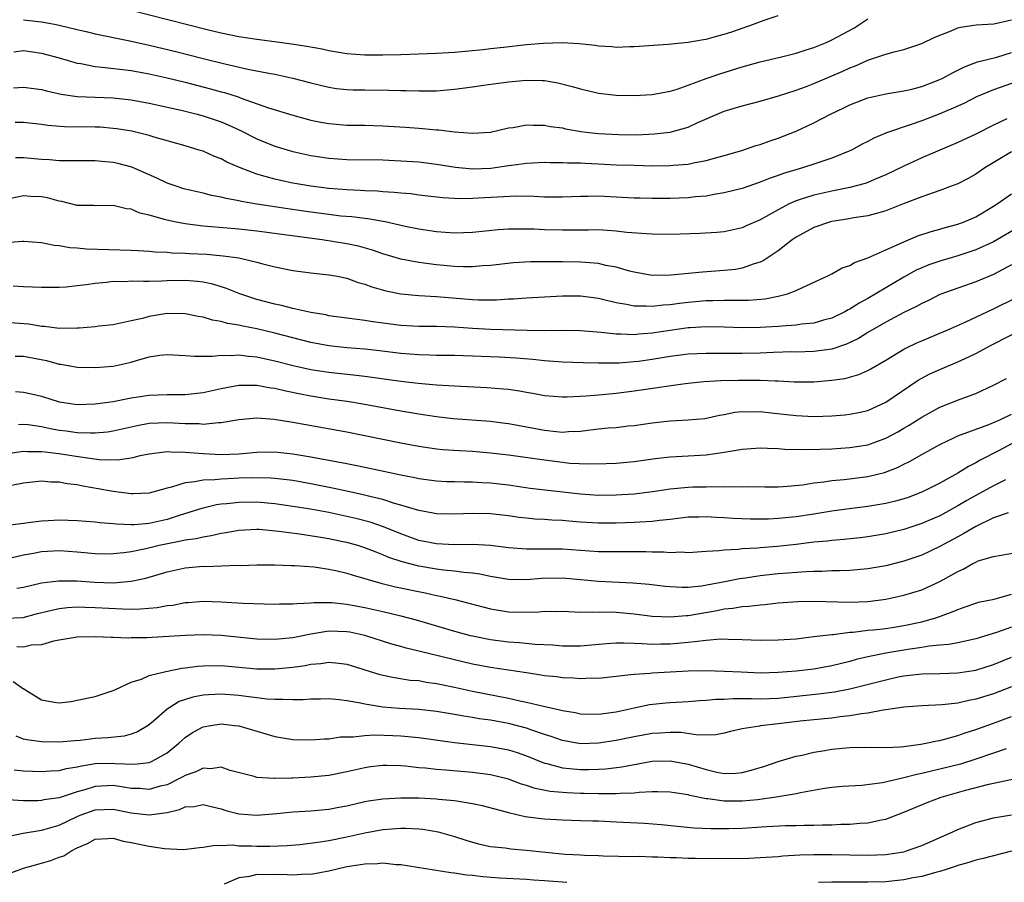
# Model space of a CAD drawing. Units: inches. Extents: x 2496512 to 2499000, y 1476000 to 1479000.
# Drawn here: x 2497125 to 2497234, y 1476870 to 1476965 of the extents above; entities that cross this region are included whole.
import ezdxf

# ---------------------------------------------------------------- set-up
doc = ezdxf.new("R2010")
doc.units = ezdxf.units.IN
doc.header["$MEASUREMENT"] = 0
doc.layers.add('LD24961476_2ft', color=226, linetype='Continuous')

msp = doc.modelspace()

# ---------------------------------------------------------------- linework, layer by layer
at = {"layer": 'LD24961476_2ft'}
for points, elevation in [([(2497125, 1476965.5), (2497127, 1476965.26), (2497128.46, 1476965), (2497129, 1476964.89), (2497131, 1476964.4), (2497132.14, 1476964.14), (2497133, 1476963.93), (2497136.85, 1476963.15), (2497139, 1476962.68), (2497141.97, 1476961.97), (2497145, 1476961.19), (2497147.41, 1476960.59), (2497149.99, 1476960.01), (2497152.49, 1476959.51), (2497153, 1476959.42), (2497155, 1476959), (2497157, 1476958.47), (2497159, 1476957.99), (2497159.86, 1476957.86), (2497161, 1476957.73), (2497161.71, 1476957.71), (2497163, 1476957.68), (2497165.66, 1476957.66), (2497167, 1476957.62), (2497167.62, 1476957.62), (2497169, 1476957.57), (2497171, 1476957.6), (2497173, 1476957.76), (2497175, 1476958.02), (2497176.21, 1476958.21), (2497179, 1476958.6), (2497181, 1476958.76), (2497182.75, 1476958.75), (2497183, 1476958.72), (2497184.49, 1476958.49), (2497186.08, 1476958.08), (2497187, 1476957.81), (2497189, 1476957.34), (2497191, 1476957.1), (2497193, 1476957.06), (2497195, 1476957.18), (2497197, 1476957.55), (2497197.78, 1476957.78), (2497199, 1476958.21), (2497201, 1476958.95), (2497202.51, 1476959.49), (2497205, 1476960.26), (2497207, 1476960.8), (2497209.38, 1476961.38), (2497211, 1476961.79), (2497212.13, 1476962.13), (2497213, 1476962.41), (2497214.46, 1476963), (2497215, 1476963.24), (2497217.43, 1476964.57), (2497218.11, 1476965), (2497219, 1476965.6)], 8210), ([(2497137, 1476966.57), (2497143.12, 1476965), (2497145.62, 1476964.38), (2497147, 1476964.05), (2497149, 1476963.64), (2497151, 1476963.32), (2497152.94, 1476963.06), (2497154.83, 1476962.83), (2497156.56, 1476962.56), (2497158.24, 1476962.24), (2497159, 1476962.07), (2497161, 1476961.73), (2497163, 1476961.59), (2497165, 1476961.58), (2497167, 1476961.62), (2497171, 1476961.76), (2497173, 1476961.87), (2497176.19, 1476962.19), (2497177, 1476962.29), (2497178.43, 1476962.43), (2497181, 1476962.72), (2497182.89, 1476962.89), (2497184.96, 1476962.96), (2497186.86, 1476962.86), (2497188.66, 1476962.66), (2497189, 1476962.6), (2497190.5, 1476962.5), (2497191, 1476962.45), (2497192.5, 1476962.5), (2497193, 1476962.5), (2497196.78, 1476962.78), (2497198.99, 1476962.99), (2497200.7, 1476963.3), (2497201, 1476963.33), (2497202.3, 1476963.7), (2497203, 1476963.88), (2497203.84, 1476964.16), (2497206.28, 1476965), (2497207.44, 1476965.44), (2497209, 1476965.97)], 8212), ([(2497123.94, 1476961.94), (2497125, 1476962.07), (2497127, 1476961.78), (2497129, 1476961.24), (2497131, 1476960.66), (2497131.39, 1476960.61), (2497133, 1476960.29), (2497133.77, 1476960.23), (2497137, 1476959.83), (2497139, 1476959.48), (2497141, 1476959.03), (2497143, 1476958.53), (2497145.82, 1476957.82), (2497147, 1476957.48), (2497147.39, 1476957.39), (2497148.9, 1476956.9), (2497149.23, 1476956.77), (2497152.3, 1476955.7), (2497155, 1476954.88), (2497157, 1476954.33), (2497158.1, 1476954.1), (2497159, 1476953.94), (2497161, 1476953.78), (2497163, 1476953.76), (2497165, 1476953.7), (2497167.54, 1476953.54), (2497169, 1476953.42), (2497169.41, 1476953.41), (2497171, 1476953.26), (2497171.26, 1476953.26), (2497173, 1476953.04), (2497175, 1476952.87), (2497177, 1476952.97), (2497179, 1476953.45), (2497179.51, 1476953.51), (2497181, 1476953.81), (2497181.75, 1476953.75), (2497183, 1476953.77), (2497183.63, 1476953.63), (2497185, 1476953.45), (2497185.36, 1476953.36), (2497187.07, 1476953.07), (2497187.63, 1476953), (2497189, 1476952.84), (2497191.29, 1476952.71), (2497193.3, 1476952.7), (2497195.21, 1476952.79), (2497197.01, 1476952.99), (2497199, 1476953.56), (2497200.06, 1476954.06), (2497202.23, 1476955), (2497203, 1476955.31), (2497205, 1476955.9), (2497207, 1476956.44), (2497209.04, 1476957.04), (2497211, 1476957.66), (2497212.04, 1476958.04), (2497213, 1476958.4), (2497216.21, 1476959.79), (2497217, 1476960.16), (2497217.62, 1476960.38), (2497219, 1476960.99), (2497221, 1476961.66), (2497221.94, 1476961.94), (2497223, 1476962.18), (2497225, 1476962.84), (2497226.46, 1476963.54), (2497228.26, 1476964.25), (2497229, 1476964.59), (2497229.32, 1476964.68), (2497231.06, 1476964.94), (2497233.03, 1476965.03), (2497235, 1476965.48)], 8208), ([(2497123.9, 1476957.9), (2497125, 1476958.01), (2497127, 1476957.73), (2497127.57, 1476957.57), (2497129.2, 1476957.2), (2497131, 1476956.96), (2497135, 1476956.8), (2497137, 1476956.59), (2497139, 1476956.23), (2497142.55, 1476955.45), (2497144.36, 1476955), (2497145, 1476954.82), (2497147, 1476954.13), (2497147.8, 1476953.8), (2497149.17, 1476953.17), (2497151, 1476952.24), (2497153, 1476951.42), (2497155, 1476950.83), (2497157, 1476950.39), (2497159, 1476950.09), (2497161, 1476949.95), (2497165, 1476949.9), (2497167, 1476949.81), (2497169, 1476949.67), (2497171, 1476949.43), (2497173.1, 1476949.1), (2497175, 1476948.9), (2497177.03, 1476948.97), (2497179, 1476949.26), (2497179.32, 1476949.32), (2497181, 1476949.55), (2497183, 1476949.65), (2497183.63, 1476949.63), (2497185, 1476949.63), (2497185.58, 1476949.58), (2497187, 1476949.56), (2497187.52, 1476949.52), (2497189, 1476949.48), (2497191, 1476949.37), (2497193, 1476949.3), (2497195, 1476949.25), (2497197, 1476949.26), (2497197.31, 1476949.31), (2497199, 1476949.44), (2497199.58, 1476949.58), (2497201, 1476949.84), (2497202.18, 1476950.18), (2497203, 1476950.39), (2497204.96, 1476950.96), (2497206.51, 1476951.49), (2497207, 1476951.63), (2497208, 1476952), (2497209, 1476952.33), (2497211, 1476953.11), (2497213, 1476954.04), (2497214.84, 1476955), (2497216.31, 1476955.69), (2497217, 1476956.03), (2497219, 1476956.81), (2497221, 1476957.24), (2497223, 1476957.58), (2497223.75, 1476957.75), (2497225, 1476958.07), (2497227, 1476958.83), (2497227.35, 1476959), (2497228.41, 1476959.59), (2497229, 1476959.87), (2497229.74, 1476960.26), (2497231.2, 1476960.8), (2497233.34, 1476961.34), (2497235, 1476961.83)], 8206), ([(2497237, 1476959.12), (2497233, 1476957.7), (2497231.09, 1476956.91), (2497229.77, 1476956.23), (2497229, 1476955.88), (2497227, 1476955.02), (2497225, 1476954.25), (2497223.83, 1476953.83), (2497221.09, 1476952.91), (2497219.67, 1476952.33), (2497219, 1476951.96), (2497218.36, 1476951.64), (2497217.18, 1476951), (2497215, 1476950.1), (2497213.65, 1476949.65), (2497213, 1476949.41), (2497211.72, 1476949), (2497209.61, 1476948.39), (2497209, 1476948.16), (2497208.12, 1476947.88), (2497207, 1476947.41), (2497205, 1476946.72), (2497203, 1476946.22), (2497202.08, 1476946.08), (2497201, 1476945.88), (2497199.78, 1476945.78), (2497199, 1476945.69), (2497197, 1476945.61), (2497195, 1476945.61), (2497193.64, 1476945.64), (2497193, 1476945.66), (2497191, 1476945.77), (2497189, 1476945.85), (2497187.82, 1476945.82), (2497187, 1476945.82), (2497185, 1476945.75), (2497183, 1476945.77), (2497181.84, 1476945.84), (2497179.86, 1476945.86), (2497177.77, 1476945.77), (2497175.63, 1476945.63), (2497175, 1476945.6), (2497173.58, 1476945.58), (2497171.69, 1476945.69), (2497169, 1476945.98), (2497168.11, 1476946.11), (2497167, 1476946.2), (2497166.29, 1476946.29), (2497165, 1476946.36), (2497164.42, 1476946.42), (2497163, 1476946.47), (2497162.5, 1476946.5), (2497161, 1476946.56), (2497159, 1476946.73), (2497157, 1476946.99), (2497155, 1476947.33), (2497153.61, 1476947.61), (2497153, 1476947.75), (2497151.93, 1476948.07), (2497151, 1476948.31), (2497149.05, 1476949.04), (2497147.66, 1476949.66), (2497147, 1476950.02), (2497146.28, 1476950.28), (2497145, 1476950.86), (2497144.56, 1476951), (2497143, 1476951.46), (2497139.56, 1476952.44), (2497139, 1476952.62), (2497137.09, 1476953.09), (2497135.37, 1476953.37), (2497135, 1476953.41), (2497133.53, 1476953.53), (2497133, 1476953.55), (2497129.59, 1476953.59), (2497127.74, 1476953.74), (2497127, 1476953.85), (2497125, 1476954.07), (2497124.07, 1476954.07)], 8204), ([(2497234.48, 1476954.48), (2497233, 1476953.78), (2497231, 1476952.77), (2497229, 1476951.84), (2497227.01, 1476951), (2497225, 1476950.12), (2497223, 1476949.2), (2497221, 1476948.24), (2497219.72, 1476947.72), (2497219, 1476947.4), (2497218.71, 1476947.29), (2497217.69, 1476947), (2497217, 1476946.82), (2497215, 1476946.41), (2497213, 1476945.97), (2497211.48, 1476945.48), (2497211, 1476945.34), (2497210.23, 1476945), (2497209, 1476944.35), (2497207, 1476943.22), (2497205.44, 1476942.56), (2497205, 1476942.35), (2497203, 1476941.91), (2497202.18, 1476941.82), (2497200.3, 1476941.7), (2497197, 1476941.62), (2497195, 1476941.64), (2497194.34, 1476941.66), (2497192.17, 1476941.83), (2497191, 1476941.98), (2497189.97, 1476942.03), (2497189, 1476942.11), (2497187.91, 1476942.09), (2497187, 1476942.1), (2497185.92, 1476942.08), (2497185, 1476942.07), (2497183, 1476942.13), (2497181.81, 1476942.19), (2497181, 1476942.21), (2497179.79, 1476942.21), (2497179, 1476942.18), (2497177.89, 1476942.11), (2497175, 1476941.82), (2497173, 1476941.75), (2497171, 1476941.89), (2497169, 1476942.2), (2497167.49, 1476942.5), (2497165.27, 1476943), (2497163.34, 1476943.34), (2497163, 1476943.37), (2497161.55, 1476943.55), (2497160.34, 1476943.66), (2497159, 1476943.81), (2497157, 1476944.08), (2497154.45, 1476944.45), (2497150.99, 1476944.99), (2497149.28, 1476945.28), (2497149, 1476945.36), (2497147.59, 1476945.59), (2497147, 1476945.76), (2497145.95, 1476945.95), (2497145, 1476946.19), (2497144.33, 1476946.33), (2497143, 1476946.65), (2497142.73, 1476946.73), (2497141.89, 1476947), (2497141, 1476947.32), (2497139.87, 1476947.87), (2497137.08, 1476949.08), (2497135.51, 1476949.51), (2497135, 1476949.63), (2497133.73, 1476949.73), (2497133, 1476949.81), (2497131, 1476949.78), (2497129.8, 1476949.8), (2497129, 1476949.78), (2497127.89, 1476949.89), (2497127, 1476949.94), (2497125, 1476950.14), (2497124.13, 1476950.13)], 8202), ([(2497235, 1476950.79), (2497232, 1476949), (2497231, 1476948.33), (2497230.15, 1476947.85), (2497229, 1476947.25), (2497228.38, 1476947), (2497227, 1476946.48), (2497226.25, 1476946.25), (2497225, 1476945.81), (2497223.04, 1476945.04), (2497221, 1476944.22), (2497219.95, 1476943.95), (2497219, 1476943.67), (2497217.45, 1476943.45), (2497216.7, 1476943.3), (2497215, 1476943.04), (2497214.84, 1476943), (2497213, 1476942.38), (2497211, 1476941.3), (2497210.56, 1476941), (2497209, 1476939.8), (2497207.33, 1476938.67), (2497207, 1476938.53), (2497206.34, 1476938.34), (2497205, 1476937.84), (2497204.28, 1476937.72), (2497203, 1476937.58), (2497200.58, 1476937.42), (2497197.06, 1476937.06), (2497195, 1476937.04), (2497193, 1476937.41), (2497192.46, 1476937.54), (2497191, 1476937.97), (2497189.83, 1476938.17), (2497189, 1476938.37), (2497187.53, 1476938.47), (2497187, 1476938.53), (2497185, 1476938.57), (2497183, 1476938.58), (2497181.44, 1476938.56), (2497179.56, 1476938.44), (2497177, 1476938.17), (2497176.12, 1476938.12), (2497175, 1476938.02), (2497173.99, 1476938.01), (2497173, 1476938.05), (2497171, 1476938.22), (2497169.58, 1476938.42), (2497169, 1476938.49), (2497167, 1476938.86), (2497165, 1476939.45), (2497163.86, 1476939.86), (2497162.3, 1476940.3), (2497161, 1476940.57), (2497158.27, 1476941), (2497151, 1476941.97), (2497149, 1476942.19), (2497145.5, 1476942.5), (2497145, 1476942.53), (2497143, 1476942.78), (2497141.83, 1476943), (2497141, 1476943.18), (2497140.72, 1476943.28), (2497139, 1476943.76), (2497137.98, 1476943.98), (2497137, 1476944.42), (2497136.47, 1476944.47), (2497135, 1476944.83), (2497133, 1476944.79), (2497132.81, 1476944.81), (2497131, 1476944.84), (2497129.28, 1476945.28), (2497129, 1476945.32), (2497127.68, 1476945.68), (2497127, 1476945.81), (2497125.83, 1476945.83), (2497125, 1476945.89), (2497123.6, 1476945.6)], 8200), ([(2497122.68, 1476940.68), (2497124.85, 1476940.85), (2497125, 1476940.85), (2497127, 1476940.73), (2497128.43, 1476940.43), (2497129, 1476940.38), (2497130.16, 1476940.16), (2497131, 1476940.11), (2497132.02, 1476940.01), (2497137, 1476939.86), (2497137.81, 1476939.81), (2497139, 1476939.76), (2497139.68, 1476939.68), (2497141, 1476939.63), (2497141.57, 1476939.57), (2497143, 1476939.53), (2497143.49, 1476939.49), (2497145.4, 1476939.4), (2497147.24, 1476939.24), (2497149, 1476939), (2497151, 1476938.53), (2497151.67, 1476938.33), (2497153, 1476937.99), (2497155, 1476937.58), (2497157, 1476937.32), (2497159, 1476937.13), (2497159.75, 1476937), (2497161, 1476936.75), (2497162.28, 1476936.28), (2497163, 1476936.09), (2497163.77, 1476935.77), (2497165.33, 1476935.33), (2497167, 1476934.99), (2497169, 1476934.81), (2497171, 1476934.7), (2497175, 1476934.38), (2497175.65, 1476934.35), (2497177.65, 1476934.35), (2497179, 1476934.43), (2497179.55, 1476934.45), (2497181, 1476934.56), (2497183, 1476934.68), (2497185, 1476934.78), (2497187, 1476934.77), (2497189, 1476934.51), (2497189.62, 1476934.38), (2497191, 1476934.05), (2497192.13, 1476933.87), (2497193, 1476933.68), (2497194.32, 1476933.68), (2497195, 1476933.63), (2497196.22, 1476933.78), (2497197, 1476933.83), (2497198.02, 1476933.98), (2497199, 1476934.09), (2497201, 1476934.26), (2497201.73, 1476934.27), (2497203, 1476934.31), (2497203.71, 1476934.29), (2497205.7, 1476934.3), (2497207.55, 1476934.45), (2497209, 1476934.73), (2497210.07, 1476935), (2497211, 1476935.36), (2497211.72, 1476935.72), (2497214.53, 1476937), (2497215, 1476937.24), (2497216.12, 1476937.88), (2497217, 1476938.16), (2497217.51, 1476938.49), (2497219, 1476938.99), (2497221, 1476939.9), (2497222.59, 1476940.59), (2497223, 1476940.79), (2497224.56, 1476941.44), (2497226.05, 1476941.95), (2497227, 1476942.2), (2497227.61, 1476942.39), (2497229, 1476942.74), (2497229.7, 1476943), (2497231, 1476943.57), (2497233, 1476944.75), (2497233.4, 1476945), (2497235, 1476946.13)], 8198), ([(2497235.65, 1476942.35), (2497233, 1476940.79), (2497231, 1476939.88), (2497229, 1476939.22), (2497227, 1476938.64), (2497225.78, 1476938.22), (2497225, 1476937.89), (2497224.38, 1476937.62), (2497223, 1476936.86), (2497219, 1476934.5), (2497218.02, 1476933.98), (2497217, 1476933.3), (2497216.79, 1476933.21), (2497216.45, 1476933), (2497215, 1476932.3), (2497214.06, 1476932.06), (2497213, 1476931.75), (2497211.62, 1476931.62), (2497211, 1476931.52), (2497209.42, 1476931.42), (2497209, 1476931.37), (2497207, 1476931.26), (2497205, 1476931.23), (2497203, 1476931.29), (2497201, 1476931.33), (2497199.23, 1476931.23), (2497199, 1476931.21), (2497197, 1476930.94), (2497195, 1476930.61), (2497193.5, 1476930.5), (2497193, 1476930.44), (2497191.49, 1476930.51), (2497191, 1476930.5), (2497189.31, 1476930.69), (2497187, 1476930.88), (2497184.91, 1476930.91), (2497183, 1476930.9), (2497181.07, 1476930.93), (2497177, 1476931.04), (2497175, 1476931.16), (2497173, 1476931.3), (2497171, 1476931.36), (2497169, 1476931.37), (2497167, 1476931.48), (2497163.89, 1476931.89), (2497163, 1476932.05), (2497162.14, 1476932.14), (2497161, 1476932.31), (2497159, 1476932.57), (2497158.65, 1476932.65), (2497157, 1476932.92), (2497155, 1476933.38), (2497153.72, 1476933.72), (2497153, 1476933.85), (2497151, 1476934.37), (2497149.09, 1476935), (2497147.61, 1476935.61), (2497146.08, 1476936.08), (2497145, 1476936.3), (2497144.39, 1476936.39), (2497143, 1476936.49), (2497141, 1476936.46), (2497140.42, 1476936.42), (2497139, 1476936.39), (2497138.36, 1476936.36), (2497137, 1476936.4), (2497136.35, 1476936.35), (2497135, 1476936.37), (2497134.26, 1476936.26), (2497133, 1476936.16), (2497131.99, 1476935.99), (2497131, 1476935.88), (2497129.76, 1476935.76), (2497129, 1476935.72), (2497127.71, 1476935.71), (2497127, 1476935.72), (2497125, 1476935.79), (2497123.87, 1476935.87)], 8196), ([(2497235, 1476938.21), (2497233, 1476937.16), (2497231, 1476936.32), (2497229, 1476935.65), (2497227, 1476934.91), (2497225.73, 1476934.27), (2497225, 1476933.93), (2497224.41, 1476933.59), (2497223, 1476932.92), (2497221, 1476931.86), (2497219, 1476930.69), (2497217.96, 1476930.04), (2497216.61, 1476929.39), (2497215, 1476928.86), (2497213, 1476928.58), (2497211, 1476928.53), (2497210.54, 1476928.54), (2497208.49, 1476928.49), (2497207, 1476928.41), (2497205, 1476928.35), (2497202.35, 1476928.35), (2497201, 1476928.37), (2497199, 1476928.28), (2497197, 1476928.02), (2497195, 1476927.68), (2497193.47, 1476927.47), (2497193, 1476927.42), (2497191.3, 1476927.3), (2497191, 1476927.3), (2497189.28, 1476927.28), (2497189, 1476927.3), (2497187.32, 1476927.32), (2497185, 1476927.41), (2497183.52, 1476927.52), (2497183, 1476927.54), (2497181.69, 1476927.69), (2497179.84, 1476927.84), (2497177.95, 1476927.95), (2497173, 1476928.13), (2497171, 1476928.16), (2497170.19, 1476928.19), (2497169, 1476928.21), (2497167, 1476928.35), (2497164.65, 1476928.65), (2497163, 1476928.84), (2497161, 1476928.99), (2497159, 1476929.2), (2497157, 1476929.59), (2497155, 1476930.1), (2497153, 1476930.64), (2497151, 1476931.12), (2497149.42, 1476931.42), (2497149, 1476931.53), (2497147.72, 1476931.72), (2497147, 1476931.93), (2497146.06, 1476932.06), (2497145, 1476932.4), (2497144.47, 1476932.47), (2497143, 1476932.78), (2497141, 1476932.8), (2497139, 1476932.48), (2497138.27, 1476932.27), (2497137, 1476931.98), (2497135, 1476931.56), (2497133.41, 1476931.41), (2497133, 1476931.34), (2497131.2, 1476931.2), (2497131, 1476931.17), (2497129, 1476931.14), (2497127.35, 1476931.35), (2497127, 1476931.37), (2497125.61, 1476931.61), (2497123, 1476931.8)], 8194), ([(2497124.07, 1476928.07), (2497125, 1476928.06), (2497127.57, 1476927.57), (2497129, 1476927.18), (2497129.16, 1476927.17), (2497131, 1476926.85), (2497133, 1476926.8), (2497135, 1476926.97), (2497137, 1476927.41), (2497137.59, 1476927.59), (2497139, 1476927.98), (2497140.17, 1476928.17), (2497141, 1476928.26), (2497143, 1476928.15), (2497144.06, 1476928.06), (2497145, 1476928.07), (2497146.06, 1476928.06), (2497147, 1476928.18), (2497148.14, 1476928.14), (2497149, 1476928.22), (2497150.06, 1476928.06), (2497151, 1476928), (2497151.8, 1476927.8), (2497153, 1476927.56), (2497155.03, 1476927.03), (2497157, 1476926.6), (2497159, 1476926.28), (2497162.06, 1476925.94), (2497163, 1476925.85), (2497167, 1476925.27), (2497168.95, 1476925.05), (2497171, 1476924.88), (2497173, 1476924.75), (2497176.59, 1476924.59), (2497178.45, 1476924.45), (2497179, 1476924.39), (2497180.21, 1476924.21), (2497181, 1476924.05), (2497181.91, 1476923.91), (2497183, 1476923.7), (2497185, 1476923.54), (2497185.54, 1476923.54), (2497187.65, 1476923.65), (2497189, 1476923.78), (2497189.84, 1476923.84), (2497191, 1476923.96), (2497193, 1476924.2), (2497198.4, 1476925), (2497199, 1476925.08), (2497200.75, 1476925.25), (2497202.64, 1476925.36), (2497204.59, 1476925.41), (2497206.6, 1476925.4), (2497207, 1476925.41), (2497208.68, 1476925.32), (2497209, 1476925.33), (2497210.79, 1476925.21), (2497213, 1476925.21), (2497215, 1476925.38), (2497216.42, 1476925.58), (2497217.98, 1476926.02), (2497219, 1476926.49), (2497219.33, 1476926.67), (2497221, 1476927.64), (2497223, 1476928.84), (2497223.31, 1476929), (2497224.45, 1476929.55), (2497225, 1476929.79), (2497227, 1476930.61), (2497227.91, 1476931), (2497229.89, 1476931.89), (2497232.26, 1476933), (2497233, 1476933.33), (2497235.45, 1476934.55)], 8192), ([(2497124.13, 1476924.13), (2497125, 1476924.08), (2497125.89, 1476923.89), (2497127, 1476923.62), (2497129, 1476922.99), (2497131, 1476922.7), (2497133, 1476922.75), (2497135, 1476923.02), (2497137, 1476923.42), (2497139, 1476923.73), (2497141, 1476923.8), (2497143, 1476923.79), (2497145, 1476924.01), (2497147, 1476924.47), (2497149, 1476924.84), (2497151, 1476924.83), (2497152.55, 1476924.55), (2497153, 1476924.49), (2497154.2, 1476924.2), (2497155.86, 1476923.86), (2497157, 1476923.65), (2497159, 1476923.33), (2497161.05, 1476923.05), (2497162.77, 1476922.77), (2497167, 1476921.97), (2497169, 1476921.64), (2497171, 1476921.34), (2497172.85, 1476921.15), (2497177, 1476920.83), (2497178.63, 1476920.63), (2497179, 1476920.58), (2497183, 1476919.83), (2497184.31, 1476919.69), (2497185, 1476919.63), (2497185.68, 1476919.68), (2497187, 1476919.73), (2497187.84, 1476919.84), (2497189, 1476919.97), (2497190.08, 1476920.08), (2497191, 1476920.15), (2497192.3, 1476920.31), (2497193, 1476920.37), (2497195, 1476920.65), (2497197, 1476920.87), (2497199, 1476920.97), (2497200.85, 1476921.15), (2497202.5, 1476921.5), (2497203, 1476921.58), (2497204.18, 1476921.82), (2497205, 1476921.9), (2497205.88, 1476921.88), (2497207, 1476921.91), (2497208.22, 1476921.78), (2497211, 1476921.46), (2497213, 1476921.37), (2497215, 1476921.44), (2497216.45, 1476921.55), (2497217, 1476921.61), (2497218.15, 1476921.85), (2497219, 1476922.04), (2497221, 1476922.94), (2497224.61, 1476925.39), (2497225, 1476925.62), (2497225.9, 1476926.1), (2497227, 1476926.6), (2497229, 1476927.42), (2497229.81, 1476927.81), (2497231, 1476928.35), (2497232.72, 1476929.28), (2497239, 1476932.49)], 8190), ([(2497124.46, 1476920.46), (2497125, 1476920.5), (2497125.55, 1476920.45), (2497127, 1476920.23), (2497128.02, 1476920.02), (2497129, 1476919.85), (2497129.76, 1476919.76), (2497131, 1476919.59), (2497132.47, 1476919.53), (2497133, 1476919.54), (2497134.35, 1476919.65), (2497135, 1476919.75), (2497137.66, 1476920.34), (2497139, 1476920.6), (2497141, 1476920.7), (2497143, 1476920.58), (2497144.56, 1476920.56), (2497145, 1476920.52), (2497146.7, 1476920.7), (2497147, 1476920.69), (2497149, 1476921.04), (2497151, 1476921.2), (2497152.93, 1476921.07), (2497155, 1476920.74), (2497156.45, 1476920.45), (2497161, 1476919.64), (2497163, 1476919.26), (2497167, 1476918.44), (2497169, 1476918.05), (2497171, 1476917.76), (2497171.69, 1476917.69), (2497173.56, 1476917.56), (2497175, 1476917.49), (2497177, 1476917.32), (2497179, 1476917.08), (2497183, 1476916.52), (2497185, 1476916.27), (2497185.82, 1476916.18), (2497187.92, 1476916.08), (2497189.87, 1476916.13), (2497191, 1476916.18), (2497193, 1476916.35), (2497195.33, 1476916.67), (2497197, 1476916.87), (2497201, 1476917.08), (2497203, 1476917.37), (2497203.46, 1476917.46), (2497205, 1476917.73), (2497207, 1476917.88), (2497207.83, 1476917.83), (2497209, 1476917.81), (2497209.74, 1476917.74), (2497211.68, 1476917.68), (2497213.71, 1476917.71), (2497215, 1476917.75), (2497217, 1476917.89), (2497219, 1476918.22), (2497221, 1476918.93), (2497222.34, 1476919.66), (2497223, 1476920.04), (2497223.6, 1476920.4), (2497225, 1476921.28), (2497227, 1476922.38), (2497229.27, 1476923.27), (2497231, 1476923.91), (2497233, 1476924.83), (2497234.42, 1476925.58)], 8188), ([(2497123.24, 1476917.24), (2497125, 1476917.51), (2497125.47, 1476917.47), (2497127, 1476917.47), (2497127.41, 1476917.41), (2497129.21, 1476917.21), (2497131.1, 1476916.9), (2497133.43, 1476916.57), (2497135.48, 1476916.52), (2497137.21, 1476916.79), (2497137.99, 1476917), (2497139, 1476917.22), (2497141, 1476917.46), (2497141.42, 1476917.42), (2497143, 1476917.4), (2497145, 1476917.24), (2497147, 1476917.14), (2497149, 1476917.21), (2497151, 1476917.38), (2497153, 1476917.42), (2497155, 1476917.22), (2497157, 1476916.87), (2497161, 1476916.12), (2497162.11, 1476915.89), (2497163, 1476915.72), (2497167, 1476914.88), (2497168.57, 1476914.57), (2497169, 1476914.47), (2497171, 1476914.19), (2497172.13, 1476914.13), (2497173, 1476914.11), (2497174.09, 1476914.09), (2497175, 1476914.1), (2497176.03, 1476914.03), (2497177, 1476913.99), (2497179, 1476913.74), (2497181.4, 1476913.4), (2497187, 1476912.75), (2497189, 1476912.61), (2497191, 1476912.63), (2497193, 1476912.76), (2497195.01, 1476913.01), (2497197, 1476913.32), (2497199, 1476913.5), (2497199.52, 1476913.52), (2497201, 1476913.54), (2497201.57, 1476913.57), (2497203, 1476913.54), (2497203.58, 1476913.58), (2497205, 1476913.55), (2497205.56, 1476913.56), (2497207.54, 1476913.54), (2497209, 1476913.55), (2497209.57, 1476913.57), (2497211.76, 1476913.76), (2497213, 1476913.96), (2497214.08, 1476914.08), (2497215, 1476914.23), (2497216.36, 1476914.36), (2497219, 1476914.69), (2497220.86, 1476915.14), (2497222.31, 1476915.69), (2497223, 1476916.04), (2497223.65, 1476916.35), (2497225, 1476917.14), (2497227, 1476918.25), (2497228.56, 1476919), (2497229, 1476919.19), (2497232.48, 1476920.48), (2497233, 1476920.69), (2497233.68, 1476921), (2497235, 1476921.63)], 8186), ([(2497236.25, 1476919), (2497233.55, 1476917.55), (2497231.5, 1476916.5), (2497231, 1476916.2), (2497230.19, 1476915.81), (2497229, 1476915.07), (2497227, 1476913.95), (2497225.14, 1476913), (2497223.6, 1476912.4), (2497223, 1476912.19), (2497222.08, 1476911.92), (2497221, 1476911.66), (2497219, 1476911.34), (2497216.9, 1476911.1), (2497215, 1476910.84), (2497213, 1476910.5), (2497211, 1476910.19), (2497209, 1476910), (2497207.95, 1476909.95), (2497207, 1476909.93), (2497205.94, 1476909.94), (2497204.02, 1476910.02), (2497203, 1476910.09), (2497202.12, 1476910.12), (2497201, 1476910.2), (2497200.17, 1476910.17), (2497199, 1476910.16), (2497197, 1476909.91), (2497195.79, 1476909.79), (2497195, 1476909.67), (2497193.6, 1476909.6), (2497193, 1476909.55), (2497191, 1476909.48), (2497189, 1476909.48), (2497187, 1476909.6), (2497185.7, 1476909.7), (2497185, 1476909.77), (2497183.82, 1476909.82), (2497183, 1476909.88), (2497181.94, 1476909.94), (2497181, 1476910.03), (2497180.13, 1476910.13), (2497179, 1476910.3), (2497177, 1476910.54), (2497175, 1476910.58), (2497173, 1476910.49), (2497171, 1476910.52), (2497170.61, 1476910.61), (2497169, 1476910.89), (2497167, 1476911.51), (2497166.31, 1476911.69), (2497165, 1476912.11), (2497163.56, 1476912.44), (2497162.67, 1476912.67), (2497161.16, 1476913), (2497159.4, 1476913.4), (2497157, 1476913.88), (2497155, 1476914.22), (2497154.32, 1476914.32), (2497153, 1476914.47), (2497152.5, 1476914.5), (2497150.54, 1476914.54), (2497149, 1476914.49), (2497148.46, 1476914.46), (2497147, 1476914.4), (2497146.32, 1476914.32), (2497145, 1476914.28), (2497144.07, 1476914.07), (2497143, 1476913.99), (2497141.49, 1476913.49), (2497141, 1476913.39), (2497139.67, 1476913), (2497139, 1476912.82), (2497137.23, 1476912.77), (2497137, 1476912.77), (2497135, 1476913.03), (2497133.32, 1476913.32), (2497131.6, 1476913.6), (2497131, 1476913.74), (2497129.86, 1476913.86), (2497129, 1476914.05), (2497128.06, 1476914.06), (2497127, 1476914.15), (2497125, 1476913.95), (2497123.69, 1476913.69)], 8184), ([(2497234.32, 1476914.32), (2497233, 1476913.64), (2497231, 1476912.56), (2497230, 1476912), (2497229, 1476911.41), (2497227, 1476910.32), (2497225, 1476909.44), (2497223, 1476908.77), (2497221, 1476908.29), (2497219, 1476907.97), (2497218.13, 1476907.87), (2497216.32, 1476907.68), (2497215, 1476907.58), (2497214.5, 1476907.5), (2497213, 1476907.36), (2497211, 1476907.11), (2497208.89, 1476906.89), (2497207, 1476906.75), (2497206.72, 1476906.72), (2497205, 1476906.63), (2497204.56, 1476906.56), (2497203, 1476906.5), (2497202.41, 1476906.41), (2497201, 1476906.34), (2497199, 1476906.2), (2497198.25, 1476906.25), (2497197, 1476906.2), (2497196.27, 1476906.27), (2497195, 1476906.27), (2497194.3, 1476906.3), (2497192.31, 1476906.31), (2497191, 1476906.29), (2497189, 1476906.31), (2497185, 1476906.58), (2497183, 1476906.6), (2497182.58, 1476906.58), (2497181, 1476906.6), (2497179, 1476906.76), (2497177, 1476907), (2497175, 1476907.1), (2497173, 1476907.08), (2497171, 1476907.18), (2497169, 1476907.58), (2497167, 1476908.29), (2497165.08, 1476909.08), (2497163.59, 1476909.59), (2497162.01, 1476910.01), (2497161, 1476910.25), (2497159, 1476910.67), (2497156.95, 1476911.05), (2497155, 1476911.36), (2497153, 1476911.64), (2497151, 1476911.81), (2497149, 1476911.8), (2497147.64, 1476911.64), (2497147, 1476911.59), (2497146.48, 1476911.52), (2497144.87, 1476911.13), (2497144.5, 1476911), (2497142.34, 1476910.34), (2497141, 1476909.89), (2497139, 1476909.45), (2497137.32, 1476909.32), (2497137, 1476909.31), (2497135.37, 1476909.37), (2497135, 1476909.42), (2497133.53, 1476909.53), (2497133, 1476909.6), (2497131, 1476909.76), (2497129, 1476909.83), (2497127.75, 1476909.75), (2497127, 1476909.73), (2497125.52, 1476909.52), (2497125, 1476909.47), (2497123.22, 1476909.22)], 8182), ([(2497234.63, 1476910.63), (2497233, 1476910.09), (2497231, 1476909.13), (2497229.67, 1476908.33), (2497229, 1476907.98), (2497227, 1476906.88), (2497225, 1476905.93), (2497223, 1476905.27), (2497221, 1476904.76), (2497219, 1476904.4), (2497217, 1476904.22), (2497215.83, 1476904.17), (2497215, 1476904.17), (2497213.89, 1476904.11), (2497213, 1476904.11), (2497212.08, 1476904.08), (2497210.09, 1476903.91), (2497209, 1476903.84), (2497207, 1476903.63), (2497205.38, 1476903.38), (2497204.7, 1476903.3), (2497203.27, 1476903), (2497200.49, 1476902.49), (2497199, 1476902.34), (2497198.33, 1476902.33), (2497197, 1476902.39), (2497196.45, 1476902.45), (2497194.67, 1476902.67), (2497192.83, 1476902.83), (2497189, 1476903.01), (2497185, 1476903.36), (2497182.68, 1476903.32), (2497181, 1476903.17), (2497179, 1476903.22), (2497177, 1476903.57), (2497175.82, 1476903.82), (2497175, 1476903.92), (2497174.01, 1476903.99), (2497173, 1476904.14), (2497171.75, 1476904.25), (2497171, 1476904.36), (2497169, 1476904.71), (2497167.18, 1476905.18), (2497165.68, 1476905.68), (2497165, 1476905.98), (2497164.25, 1476906.25), (2497163, 1476906.76), (2497162.22, 1476907), (2497161, 1476907.34), (2497160.57, 1476907.43), (2497159, 1476907.74), (2497158.1, 1476907.9), (2497155.73, 1476908.27), (2497153.42, 1476908.58), (2497151.23, 1476908.77), (2497151, 1476908.78), (2497149, 1476908.69), (2497147.58, 1476908.42), (2497147, 1476908.34), (2497145.92, 1476908.08), (2497145, 1476907.95), (2497144.25, 1476907.75), (2497143, 1476907.59), (2497142.53, 1476907.47), (2497140.84, 1476907.16), (2497140.13, 1476907), (2497138.63, 1476906.63), (2497137, 1476906.31), (2497136.19, 1476906.19), (2497135, 1476906.07), (2497134.06, 1476906.06), (2497133, 1476906.07), (2497131, 1476906.26), (2497129, 1476906.4), (2497127, 1476906.3), (2497126.12, 1476906.12), (2497125, 1476905.93), (2497123.6, 1476905.6)], 8180), ([(2497124.27, 1476902.27), (2497125, 1476902.36), (2497127, 1476902.84), (2497128.91, 1476903.09), (2497130.94, 1476903.06), (2497132.91, 1476902.91), (2497135, 1476902.87), (2497136.98, 1476903.02), (2497138.64, 1476903.36), (2497141, 1476904.07), (2497143, 1476904.52), (2497145, 1476904.69), (2497145.32, 1476904.68), (2497148.8, 1476904.8), (2497149.21, 1476904.79), (2497151, 1476904.85), (2497153, 1476904.85), (2497154.78, 1476904.78), (2497155.22, 1476904.78), (2497157.38, 1476904.62), (2497159, 1476904.39), (2497159.77, 1476904.23), (2497161, 1476903.94), (2497161.7, 1476903.7), (2497164.8, 1476902.8), (2497166.41, 1476902.41), (2497169.73, 1476901.73), (2497171, 1476901.45), (2497171.38, 1476901.38), (2497173.01, 1476901.01), (2497177, 1476899.95), (2497179, 1476899.61), (2497181, 1476899.58), (2497182.36, 1476899.64), (2497183, 1476899.7), (2497184.32, 1476899.68), (2497185, 1476899.69), (2497186.36, 1476899.64), (2497187, 1476899.59), (2497188.36, 1476899.64), (2497189, 1476899.6), (2497190.39, 1476899.61), (2497191, 1476899.58), (2497193, 1476899.4), (2497195, 1476899.16), (2497197, 1476899.07), (2497198.78, 1476899.22), (2497199, 1476899.23), (2497202.22, 1476899.78), (2497203, 1476899.95), (2497203.96, 1476900.04), (2497205, 1476900.23), (2497205.74, 1476900.26), (2497207, 1476900.42), (2497207.54, 1476900.46), (2497209, 1476900.61), (2497211.22, 1476900.78), (2497213, 1476900.82), (2497217, 1476900.69), (2497219, 1476900.77), (2497221, 1476901.03), (2497223, 1476901.47), (2497225, 1476902.09), (2497227, 1476902.99), (2497229, 1476904.13), (2497229.61, 1476904.39), (2497230.67, 1476905), (2497231, 1476905.17), (2497231.29, 1476905.29), (2497233, 1476905.8), (2497236.38, 1476906.38)], 8178), ([(2497123, 1476898.91), (2497124.99, 1476899.01), (2497126.57, 1476899.43), (2497128.17, 1476899.83), (2497129, 1476900), (2497129.9, 1476900.1), (2497131, 1476900.17), (2497131.84, 1476900.16), (2497133, 1476900.12), (2497136.05, 1476899.95), (2497137, 1476899.94), (2497138.04, 1476899.96), (2497139.89, 1476900.11), (2497141, 1476900.32), (2497141.62, 1476900.38), (2497143, 1476900.65), (2497143.34, 1476900.66), (2497145, 1476900.82), (2497147, 1476900.75), (2497149.41, 1476900.59), (2497153, 1476900.49), (2497153.49, 1476900.51), (2497155, 1476900.5), (2497155.44, 1476900.56), (2497157, 1476900.63), (2497157.33, 1476900.67), (2497159, 1476900.67), (2497159.34, 1476900.66), (2497161, 1476900.48), (2497163, 1476900.1), (2497165, 1476899.66), (2497167, 1476899.19), (2497167.72, 1476899), (2497168.72, 1476898.72), (2497173, 1476897.46), (2497174.74, 1476897), (2497175, 1476896.94), (2497177, 1476896.55), (2497179, 1476896.29), (2497180.23, 1476896.23), (2497181.96, 1476896.04), (2497183.95, 1476895.95), (2497185, 1476895.85), (2497187, 1476895.83), (2497189.9, 1476896.1), (2497191, 1476896.17), (2497191.82, 1476896.18), (2497193, 1476896.13), (2497193.89, 1476896.11), (2497195, 1476896.02), (2497195.94, 1476896.06), (2497197, 1476896.07), (2497199, 1476896.27), (2497199.69, 1476896.31), (2497201, 1476896.49), (2497202.61, 1476896.61), (2497203.43, 1476896.57), (2497205, 1476896.56), (2497207, 1476896.48), (2497209, 1476896.5), (2497211, 1476896.64), (2497213, 1476896.87), (2497215, 1476897.12), (2497215.12, 1476897.12), (2497217, 1476897.36), (2497217.38, 1476897.38), (2497219, 1476897.58), (2497219.63, 1476897.63), (2497221, 1476897.79), (2497221.93, 1476897.93), (2497223, 1476898.09), (2497225, 1476898.53), (2497226.68, 1476899), (2497228.39, 1476899.61), (2497229, 1476899.9), (2497229.83, 1476900.17), (2497231, 1476900.59), (2497231.31, 1476900.69), (2497233.05, 1476901.05), (2497235, 1476901.59)], 8176), ([(2497235, 1476897.92), (2497233.32, 1476897.32), (2497231, 1476896.61), (2497230.52, 1476896.52), (2497229, 1476896.17), (2497228.02, 1476895.98), (2497227, 1476895.92), (2497225.81, 1476895.81), (2497225, 1476895.66), (2497223.43, 1476895.43), (2497221, 1476895.02), (2497219, 1476894.61), (2497217.69, 1476894.31), (2497217, 1476894.11), (2497215, 1476893.63), (2497213, 1476893.26), (2497211, 1476893.01), (2497209, 1476892.86), (2497207, 1476892.82), (2497204.9, 1476892.9), (2497203, 1476893), (2497201, 1476893.07), (2497199, 1476893.03), (2497195, 1476892.8), (2497194.77, 1476892.77), (2497193, 1476892.67), (2497192.61, 1476892.61), (2497191, 1476892.45), (2497189, 1476892.22), (2497188.23, 1476892.23), (2497187, 1476892.17), (2497186.25, 1476892.25), (2497185, 1476892.3), (2497184.39, 1476892.39), (2497183, 1476892.52), (2497182.6, 1476892.6), (2497181, 1476892.84), (2497177, 1476893.45), (2497175, 1476893.82), (2497173, 1476894.28), (2497169, 1476895.26), (2497167.59, 1476895.59), (2497167, 1476895.77), (2497166.03, 1476896.03), (2497162.99, 1476896.99), (2497161.35, 1476897.35), (2497161, 1476897.41), (2497159, 1476897.46), (2497157, 1476897.14), (2497155, 1476896.73), (2497153, 1476896.54), (2497151, 1476896.59), (2497147, 1476897.01), (2497145, 1476897.07), (2497143.01, 1476896.99), (2497138.74, 1476896.74), (2497137, 1476896.72), (2497136.7, 1476896.7), (2497135, 1476896.77), (2497134.76, 1476896.76), (2497133, 1476896.85), (2497131, 1476896.81), (2497129, 1476896.49), (2497128.36, 1476896.36), (2497127, 1476895.96), (2497125.91, 1476895.91), (2497125, 1476895.71), (2497124.26, 1476895.74)], 8174), ([(2497123.88, 1476891.88), (2497125, 1476891.07), (2497125.06, 1476891.06), (2497127, 1476889.85), (2497128.42, 1476889.58), (2497129, 1476889.5), (2497130.33, 1476889.67), (2497131, 1476889.79), (2497133, 1476890.21), (2497135, 1476890.86), (2497135.25, 1476891), (2497137, 1476891.79), (2497138.15, 1476892.15), (2497139, 1476892.54), (2497140.85, 1476893), (2497142.64, 1476893.36), (2497143, 1476893.39), (2497144.41, 1476893.59), (2497145, 1476893.63), (2497147, 1476893.65), (2497151, 1476893.29), (2497153, 1476893.28), (2497155, 1476893.46), (2497156.35, 1476893.65), (2497157, 1476893.8), (2497158.11, 1476893.89), (2497159, 1476894.04), (2497160.1, 1476893.9), (2497161, 1476893.82), (2497164.67, 1476892.67), (2497166.31, 1476892.31), (2497168.04, 1476892.04), (2497169, 1476891.97), (2497169.82, 1476891.82), (2497171, 1476891.67), (2497171.55, 1476891.55), (2497173, 1476891.25), (2497175, 1476890.81), (2497179, 1476890.04), (2497180.26, 1476889.74), (2497181, 1476889.59), (2497182.88, 1476889.12), (2497184.73, 1476888.73), (2497185, 1476888.64), (2497186.42, 1476888.42), (2497187, 1476888.29), (2497189, 1476888.24), (2497191, 1476888.51), (2497193, 1476888.96), (2497194.69, 1476889.31), (2497196.5, 1476889.5), (2497197, 1476889.55), (2497199, 1476889.65), (2497200.25, 1476889.75), (2497201, 1476889.79), (2497202.09, 1476889.91), (2497203, 1476889.93), (2497204.01, 1476889.99), (2497205, 1476889.97), (2497206.03, 1476889.97), (2497207, 1476889.94), (2497209, 1476890.02), (2497213.5, 1476890.5), (2497215.27, 1476890.73), (2497217, 1476891.06), (2497221, 1476892.08), (2497222.38, 1476892.38), (2497223, 1476892.5), (2497225, 1476892.74), (2497227, 1476892.77), (2497229, 1476892.83), (2497231, 1476893.15), (2497233, 1476893.76), (2497235, 1476894.57)], 8172), ([(2497235, 1476891.29), (2497233, 1476890.51), (2497231, 1476889.9), (2497230.24, 1476889.76), (2497229, 1476889.47), (2497227.27, 1476889.27), (2497225, 1476889.16), (2497223, 1476889.01), (2497221, 1476888.71), (2497220.69, 1476888.69), (2497219, 1476888.36), (2497218.28, 1476888.28), (2497217, 1476888.04), (2497215.93, 1476887.93), (2497215, 1476887.8), (2497213, 1476887.62), (2497211.46, 1476887.46), (2497209, 1476887.15), (2497207.05, 1476886.95), (2497206.92, 1476886.92), (2497205, 1476886.61), (2497203.69, 1476886.31), (2497203, 1476886.13), (2497202.07, 1476885.93), (2497200.11, 1476885.89), (2497198.19, 1476886.19), (2497197, 1476886.22), (2497195.86, 1476886.14), (2497195, 1476886.11), (2497193, 1476885.72), (2497191, 1476885.3), (2497189, 1476885.01), (2497187, 1476884.96), (2497185, 1476885.3), (2497183.75, 1476885.75), (2497183, 1476885.99), (2497181.5, 1476886.5), (2497181, 1476886.69), (2497179, 1476887.2), (2497177, 1476887.56), (2497175.74, 1476887.74), (2497175, 1476887.88), (2497174.02, 1476888.02), (2497173, 1476888.21), (2497172.31, 1476888.31), (2497171, 1476888.54), (2497169, 1476888.75), (2497166.87, 1476888.87), (2497165, 1476889.03), (2497163, 1476889.35), (2497162.54, 1476889.46), (2497161, 1476889.72), (2497160.16, 1476889.84), (2497159, 1476889.95), (2497158.07, 1476889.93), (2497157, 1476889.93), (2497156.15, 1476889.85), (2497155, 1476889.83), (2497153.89, 1476889.89), (2497153, 1476889.87), (2497152.08, 1476889.92), (2497151, 1476890.06), (2497149.81, 1476890.19), (2497149, 1476890.31), (2497147, 1476890.47), (2497145.59, 1476890.41), (2497145, 1476890.37), (2497143.86, 1476890.14), (2497142.35, 1476889.65), (2497141.31, 1476889), (2497141, 1476888.79), (2497139.48, 1476887.48), (2497138.89, 1476887), (2497137.72, 1476886.28), (2497137, 1476886.01), (2497136.21, 1476885.79), (2497134.4, 1476885.6), (2497133, 1476885.52), (2497131.33, 1476885.33), (2497130.71, 1476885.29), (2497129, 1476885.13), (2497127, 1476885.18), (2497125.37, 1476885.37), (2497125, 1476885.47), (2497124.2, 1476885.8)], 8170), ([(2497123.96, 1476882.04), (2497125, 1476881.94), (2497127, 1476881.86), (2497128.05, 1476881.95), (2497129, 1476881.98), (2497129.8, 1476882.2), (2497131, 1476882.38), (2497131.49, 1476882.51), (2497133, 1476882.74), (2497135, 1476882.8), (2497135.23, 1476882.77), (2497137.33, 1476882.67), (2497139, 1476882.86), (2497139.34, 1476883), (2497141, 1476883.94), (2497142.3, 1476885), (2497142.66, 1476885.34), (2497143, 1476885.65), (2497143.81, 1476886.19), (2497145, 1476886.85), (2497145.85, 1476887), (2497147, 1476887.15), (2497148.51, 1476887), (2497149, 1476886.94), (2497153, 1476885.75), (2497155, 1476885.43), (2497157, 1476885.38), (2497158.5, 1476885.5), (2497159, 1476885.51), (2497160.29, 1476885.71), (2497161.71, 1476885.71), (2497163, 1476885.87), (2497164.07, 1476885.93), (2497166.14, 1476885.86), (2497167, 1476885.82), (2497169, 1476885.64), (2497173, 1476885.1), (2497177, 1476884.63), (2497178.39, 1476884.39), (2497179, 1476884.26), (2497179.97, 1476883.97), (2497181, 1476883.62), (2497183, 1476882.8), (2497183.25, 1476882.75), (2497185, 1476882.27), (2497185.79, 1476882.21), (2497187, 1476882.09), (2497187.9, 1476882.1), (2497189, 1476882.13), (2497189.82, 1476882.18), (2497191.61, 1476882.39), (2497195, 1476883.01), (2497197, 1476883.07), (2497199, 1476882.68), (2497201, 1476882.07), (2497202.2, 1476881.8), (2497203, 1476881.66), (2497204.31, 1476881.69), (2497205, 1476881.76), (2497206, 1476882), (2497207.53, 1476882.47), (2497209, 1476882.96), (2497211, 1476883.56), (2497211.7, 1476883.7), (2497213, 1476884.02), (2497214.21, 1476884.21), (2497215, 1476884.35), (2497217, 1476884.54), (2497218.57, 1476884.57), (2497221, 1476884.53), (2497222.6, 1476884.6), (2497223, 1476884.64), (2497224.89, 1476884.89), (2497225.46, 1476885), (2497226.71, 1476885.29), (2497227, 1476885.33), (2497227.43, 1476885.43), (2497229, 1476885.88), (2497229.82, 1476886.18), (2497231, 1476886.53), (2497233, 1476887.23), (2497235, 1476887.97)], 8168), ([(2497234.38, 1476884.38), (2497233, 1476883.89), (2497231, 1476883.22), (2497229.31, 1476882.69), (2497227, 1476882.11), (2497226.09, 1476881.91), (2497225, 1476881.63), (2497224.46, 1476881.54), (2497223, 1476881.15), (2497222.86, 1476881.14), (2497220.62, 1476880.62), (2497218.32, 1476880.32), (2497216.18, 1476880.18), (2497215, 1476880.08), (2497213.94, 1476879.94), (2497211.5, 1476879.5), (2497211, 1476879.38), (2497208.78, 1476879), (2497207.23, 1476878.77), (2497206.73, 1476878.73), (2497205, 1476878.55), (2497203, 1476878.55), (2497201.19, 1476878.81), (2497201, 1476878.82), (2497199.2, 1476879.2), (2497199, 1476879.26), (2497197.48, 1476879.48), (2497197, 1476879.58), (2497195.61, 1476879.61), (2497195, 1476879.6), (2497193.54, 1476879.54), (2497193, 1476879.47), (2497191.43, 1476879.43), (2497191, 1476879.38), (2497189.39, 1476879.39), (2497189, 1476879.37), (2497187.41, 1476879.41), (2497187, 1476879.41), (2497185.48, 1476879.48), (2497183.64, 1476879.64), (2497181.97, 1476879.97), (2497181, 1476880.3), (2497180.46, 1476880.46), (2497179, 1476881.01), (2497177, 1476881.48), (2497175, 1476881.74), (2497171.98, 1476882.02), (2497171, 1476882.09), (2497169.76, 1476882.24), (2497169, 1476882.29), (2497167.55, 1476882.45), (2497167, 1476882.49), (2497165.47, 1476882.53), (2497165, 1476882.53), (2497163.62, 1476882.38), (2497163, 1476882.29), (2497161, 1476881.84), (2497159, 1476881.43), (2497157, 1476881.22), (2497155, 1476881.12), (2497154.87, 1476881.13), (2497153, 1476881.07), (2497152.91, 1476881.09), (2497151, 1476881.2), (2497150.69, 1476881.31), (2497148.01, 1476881.99), (2497147, 1476882.33), (2497145.85, 1476882.15), (2497145, 1476882.23), (2497144.19, 1476881.81), (2497143, 1476881.43), (2497142.73, 1476881.27), (2497142.24, 1476881), (2497141, 1476880.4), (2497140.22, 1476880.22), (2497139, 1476879.86), (2497137.97, 1476879.97), (2497137, 1476879.99), (2497136.14, 1476880.14), (2497135, 1476880.29), (2497133, 1476880.2), (2497131.84, 1476879.84), (2497131, 1476879.62), (2497129, 1476878.94), (2497127.29, 1476878.71), (2497127, 1476878.64), (2497126.61, 1476878.61), (2497125, 1476878.62), (2497123.28, 1476878.72)], 8166), ([(2497123, 1476874.58), (2497124.96, 1476875), (2497127, 1476875.33), (2497127.44, 1476875.44), (2497129, 1476875.91), (2497131, 1476876.86), (2497131.32, 1476877), (2497133, 1476877.61), (2497135, 1476877.69), (2497137, 1476877.28), (2497139, 1476877.03), (2497141, 1476877.29), (2497142.38, 1476877.62), (2497143, 1476877.92), (2497144.01, 1476877.99), (2497145, 1476878.18), (2497146.06, 1476877.94), (2497147, 1476877.7), (2497147.53, 1476877.53), (2497149, 1476877.17), (2497151, 1476877.02), (2497153.2, 1476877.19), (2497155, 1476877.37), (2497157, 1476877.48), (2497159, 1476877.67), (2497160.1, 1476877.9), (2497161, 1476878.06), (2497163, 1476878.52), (2497163.4, 1476878.6), (2497165, 1476878.84), (2497167, 1476878.94), (2497169, 1476878.92), (2497171, 1476878.83), (2497171.2, 1476878.8), (2497173, 1476878.64), (2497173.45, 1476878.55), (2497175, 1476878.31), (2497176.08, 1476878.08), (2497178.59, 1476877.41), (2497179, 1476877.29), (2497180.87, 1476876.87), (2497182.63, 1476876.63), (2497183, 1476876.59), (2497185, 1476876.48), (2497187, 1476876.43), (2497188.38, 1476876.38), (2497189, 1476876.37), (2497191, 1476876.28), (2497194.12, 1476876.12), (2497195.98, 1476875.98), (2497199.61, 1476875.61), (2497201.51, 1476875.51), (2497203.52, 1476875.52), (2497205, 1476875.56), (2497207.73, 1476875.73), (2497209.84, 1476875.84), (2497211, 1476875.86), (2497211.9, 1476875.9), (2497213, 1476875.9), (2497213.95, 1476875.95), (2497215, 1476875.95), (2497215.99, 1476875.99), (2497217, 1476876), (2497218.11, 1476876.11), (2497219, 1476876.15), (2497220.5, 1476876.5), (2497221, 1476876.58), (2497223, 1476877.34), (2497225.6, 1476878.4), (2497227.17, 1476879), (2497229.74, 1476879.74), (2497232.46, 1476880.46), (2497236.67, 1476881.33)], 8164), ([(2497123, 1476870.36), (2497125, 1476871.11), (2497127, 1476871.68), (2497128.05, 1476871.95), (2497129, 1476872.32), (2497129.51, 1476872.49), (2497130.28, 1476873), (2497131, 1476873.37), (2497132.15, 1476873.85), (2497133, 1476874.35), (2497134.4, 1476874.4), (2497135, 1476874.45), (2497136.12, 1476874.12), (2497137, 1476873.98), (2497139, 1476873.57), (2497140.7, 1476873.3), (2497142.81, 1476873.19), (2497144.59, 1476873.41), (2497145, 1476873.44), (2497146.34, 1476873.66), (2497147, 1476873.62), (2497148.3, 1476873.7), (2497149, 1476873.61), (2497150.39, 1476873.61), (2497151, 1476873.57), (2497152.44, 1476873.56), (2497154.36, 1476873.64), (2497155.76, 1476873.76), (2497158.03, 1476874.03), (2497159, 1476874.19), (2497161, 1476874.59), (2497163, 1476875.05), (2497165, 1476875.41), (2497167, 1476875.56), (2497167.56, 1476875.56), (2497169, 1476875.49), (2497169.45, 1476875.45), (2497171.16, 1476875.16), (2497173, 1476874.65), (2497174.24, 1476874.24), (2497175, 1476874.01), (2497175.8, 1476873.8), (2497177, 1476873.54), (2497178.64, 1476873.36), (2497179.27, 1476873.27), (2497181, 1476873.13), (2497183.11, 1476872.89), (2497185.32, 1476872.68), (2497187, 1476872.59), (2497187.46, 1476872.54), (2497189, 1476872.51), (2497189.53, 1476872.47), (2497193, 1476872.42), (2497193.56, 1476872.44), (2497195, 1476872.39), (2497195.61, 1476872.39), (2497197, 1476872.3), (2497197.7, 1476872.3), (2497199, 1476872.22), (2497199.77, 1476872.23), (2497201, 1476872.19), (2497205.76, 1476872.24), (2497207, 1476872.29), (2497207.67, 1476872.33), (2497209, 1476872.42), (2497209.53, 1476872.47), (2497211.41, 1476872.59), (2497213, 1476872.63), (2497215, 1476872.63), (2497219, 1476872.56), (2497221, 1476872.62), (2497223, 1476872.94), (2497223.2, 1476873), (2497225, 1476873.65), (2497228.11, 1476875), (2497229, 1476875.42), (2497231, 1476876.2), (2497233, 1476876.71), (2497235, 1476877.04)], 8162), ([(2497235, 1476873), (2497231.82, 1476872.18), (2497231, 1476872.01), (2497230.24, 1476871.76), (2497229, 1476871.41), (2497228.7, 1476871.3), (2497227.81, 1476871), (2497227, 1476870.75), (2497226.68, 1476870.68), (2497225, 1476870.2), (2497224.03, 1476870.03), (2497223, 1476869.81), (2497221, 1476869.6), (2497219, 1476869.55), (2497217, 1476869.57), (2497215, 1476869.57), (2497213.5, 1476869.5)], 8160), ([(2497185.5, 1476869.5), (2497183, 1476869.72), (2497181.78, 1476869.78), (2497181, 1476869.85), (2497178, 1476870), (2497176.13, 1476870.13), (2497175, 1476870.28), (2497174.33, 1476870.32), (2497173, 1476870.56), (2497172.59, 1476870.59), (2497167, 1476871.5), (2497166.5, 1476871.5), (2497165, 1476871.66), (2497164.41, 1476871.59), (2497163, 1476871.57), (2497162.53, 1476871.47), (2497161, 1476871.25), (2497159, 1476870.79), (2497157, 1476870.42), (2497156.43, 1476870.43), (2497155, 1476870.33), (2497154.38, 1476870.38), (2497153, 1476870.41), (2497152.38, 1476870.38), (2497151, 1476870.39), (2497150.18, 1476870.18), (2497149, 1476870.02), (2497147.34, 1476869.34)], 8160)]:
    msp.add_lwpolyline(points, dxfattribs=dict(at, elevation=elevation))

doc.saveas('drawing.dxf')
